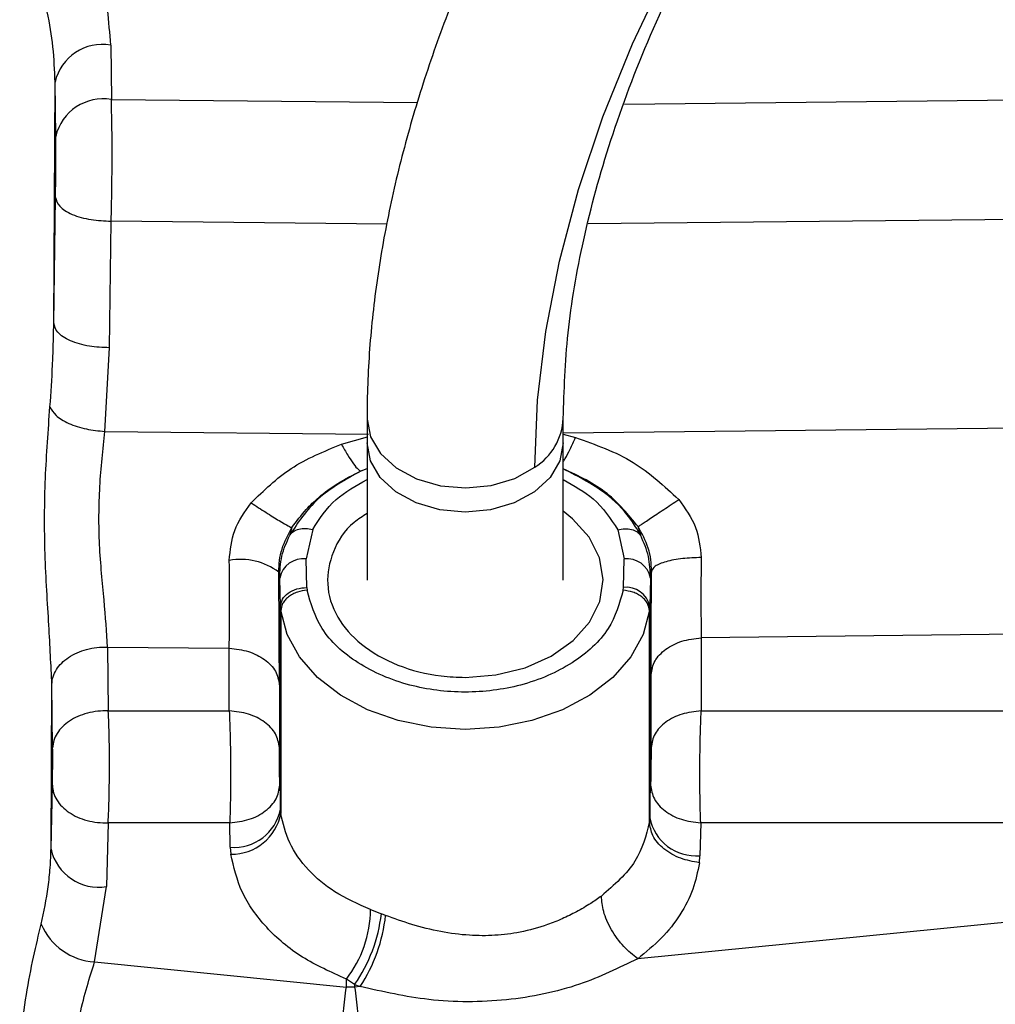
# Model space of a CAD drawing. Units: inches. Extents: x 0.2 to 16.7, y -11.6 to 10.7.
# Drawn here: x 2.8 to 2.9, y -7.9 to -7.8 of the extents above; entities that cross this region are included whole.
import ezdxf

# ---------------------------------------------------------------- set-up
doc = ezdxf.new("R2010")
doc.units = ezdxf.units.IN
doc.header["$MEASUREMENT"] = 0

msp = doc.modelspace()

# ---------------------------------------------------------------- linework, layer by layer
at = {"color": 7, "linetype": 'Continuous', "lineweight": 25}
for p, q in [((2.781610760900001, -7.793473052947141), (2.781672561900002, -7.798537736647139)), ((2.776315357900002, -7.81934790734714), (2.776432761700002, -7.79692236864714)), ((2.776494562600002, -7.801987052347139), (2.776432761700002, -7.79692236864714)), ((2.776315357900002, -7.81934790734714), (2.776481139700001, -7.80764538704714)), ((2.781493447300001, -7.821629647647139), (2.781659184800002, -7.80985469924714)), ((2.781067849900001, -7.829421639947141), (2.781493447300001, -7.821629647647139)), ((2.805461064300001, -7.82822685814714), (2.805461064300001, -7.843244789147139)), ((2.823710736500001, -7.843244789147139), (2.823710736500001, -7.82822685814714)), ((2.830924398200002, -7.839109790247139), (2.830676320500002, -7.83827678204714)), ((2.798473257500001, -7.838373140947139), (2.798269601000001, -7.83907141284714)), ((2.800406592100002, -7.838544592247139), (2.799799457200002, -7.841288082847139)), ((2.828779887400001, -7.83856952534714), (2.829372175500001, -7.84128915834714)), ((2.799864796400001, -7.84393489664714), (2.799799457200002, -7.841288082847139)), ((2.829306848500002, -7.84393577664714), (2.829372175500001, -7.84128915834714)), ((2.797339204200002, -7.843058377947139), (2.797248583600002, -7.842503617647139)), ((2.831934473700002, -7.84243121404714), (2.831832431600002, -7.84305945344714)), ((2.797404540400002, -7.84570519174714), (2.797339204200002, -7.843058377947139)), ((2.831832431600002, -7.84305945344714), (2.831767098400002, -7.84570607174714)), ((2.799864796400001, -7.84393489664714), (2.799885020900001, -7.84419510474714)), ((2.829286566000002, -7.844196424747139), (2.829306848500002, -7.84393577664714)), ((2.797404540400002, -7.86456755384714), (2.797404540400002, -7.84570519174714)), ((2.797434875600002, -7.846095491747139), (2.797434875600002, -7.86495599604714)), ((2.831736696000002, -7.86574764474714), (2.831736683800003, -7.84609700724714)), ((2.831767098400002, -7.84570607174714), (2.831767116800002, -7.865358615847139)), ((2.874552106400001, -7.84819715184714), (2.836548388800001, -7.84863641344714)), ((2.836548388800001, -7.84863641344714), (2.836548388800001, -7.85541893514714)), ((2.781317296500003, -7.84948359924714), (2.792642689300003, -7.849596213547139)), ((2.781317310300002, -7.84948342814714), (2.781389753600003, -7.85541893514714)), ((2.792642832900002, -7.855418959547139), (2.792642802300001, -7.849594649047139)), ((2.831885408200002, -7.858832366847141), (2.831885420400003, -7.852050529647139)), ((2.776059224300003, -7.86827292224714), (2.776139477600001, -7.85294342594714)), ((2.776211778800002, -7.85886829974714), (2.776139477600001, -7.85294342594714)), ((2.797305789000003, -7.85300937634714), (2.797305773800002, -7.85883268454714)), ((2.781389753600003, -7.85541893514714), (2.792642832900002, -7.855418959547139)), ((2.836548370400003, -7.85541893514714), (2.867159116200002, -7.85541891064714)), ((2.776059224300003, -7.86827292224714), (2.776193603100001, -7.862343355147139)), ((2.797348722100002, -7.862308399947139), (2.797404540400002, -7.86456755384714)), ((2.831767116800002, -7.865358615847139), (2.831842478100002, -7.862308424447139)), ((2.797434875600002, -7.86495597164714), (2.797404540400002, -7.86456755384714)), ((2.831767116800002, -7.865358615847139), (2.831736696000002, -7.86574764474714)), ((2.781371605300002, -7.865844223547139), (2.781237226600002, -7.87177376624714)), ((2.792685769100002, -7.865844223547139), (2.781371605300002, -7.865844223547139)), ((2.792741587300002, -7.86810337744714), (2.792685769100002, -7.865844223547139)), ((2.836505440400002, -7.865844223547139), (2.836430072900001, -7.868894415047139)), ((2.867158431800002, -7.865844223547139), (2.836505440400002, -7.865844223547139)), ((2.792741587300002, -7.86810337744714), (2.792792147000002, -7.86875200334714)), ((2.836379387900003, -7.86954399414714), (2.836430072900001, -7.868894415047139)), ((2.780117740500001, -7.87876516324714), (2.781237226600002, -7.87177376624714)), ((2.805791836600001, -7.873907032647139), (2.806793454400001, -7.87429637924714)), ((2.807191591800002, -7.874453628547139), (2.806793454400001, -7.87429637924714)), ((2.874533088800002, -7.87415668094714), (2.830644011400002, -7.87847395994714)), ((2.780117740500001, -7.87876516324714), (2.803536810700002, -7.88112358484714)), ((2.804309487600001, -7.88087484104714), (2.803536810700002, -7.88037424904714)), ((2.803536810700002, -7.88112358484714), (2.803536810700002, -7.88037424904714)), ((2.804309487600001, -7.88087484104714), (2.804821381900002, -7.881071616547139)), ((2.804309487600001, -7.88087484104714), (2.804309487600001, -7.88112360934714)), ((2.804821381900002, -7.881071616547139), (2.804309487600001, -7.88112360934714))]:
    msp.add_line(p, q, dxfattribs=at)
at = {"color": 8, "linetype": 'Continuous', "lineweight": 25}
for p, q in [((2.781672561900002, -7.798537736647139), (2.810149946500001, -7.798833168847141)), ((2.829411445100002, -7.798986849247139), (2.872579083600002, -7.798508550347139)), ((2.807336395900002, -7.810146758147139), (2.781659186300002, -7.809854723747138)), ((2.874266244100003, -7.809626879647139), (2.826019835900002, -7.810119062847139)), ((2.823710736500001, -7.829566520447139), (2.874537415500001, -7.828982598347141)), ((2.781067845400003, -7.82942161544714), (2.805585277300002, -7.829665299347139)), ((2.803080401500001, -7.83062226384714), (2.805511642300001, -7.82991634084714)), ((2.823710736500001, -7.829671825947139), (2.824860828200002, -7.82999199554714)), ((2.804900244900001, -7.833096990747139), (2.805461061200003, -7.83287977994714))]:
    msp.add_line(p, q, dxfattribs=at)
at = {"color": 7, "linetype": 'Continuous', "lineweight": 25, "flags": 128}
for points in [[(2.821080153600002, -7.832759368047141), (2.821335815000001, -7.82652732884714), (2.822101650600002, -7.82012264064714), (2.823374164800002, -7.813574416347139), (2.825147582700001, -7.80691242884714), (2.827413837600002, -7.80016696454714), (2.830162626400002, -7.793368676347139), (2.833381445900002, -7.78654851074714), (2.837055666200001, -7.779737438347139), (2.841168585900002, -7.77296645434714)], [(2.823710705900002, -7.830472812247139), (2.823399782300001, -7.83214278844714), (2.822488210600001, -7.83369892824714), (2.821038103500001, -7.835035217247141), (2.819148294800002, -7.836060600947139), (2.816947562400003, -7.836705193547139), (2.814585883600001, -7.83692504434714), (2.812224204700001, -7.836705193547139), (2.810023472400001, -7.836060600947139), (2.808133660600001, -7.835035217247141), (2.806683556500001, -7.83369892824714), (2.805771981800001, -7.83214278844714), (2.805461061200003, -7.830472812247139)], [(2.814585877500001, -7.852308953247141), (2.817447011600002, -7.852080351447141), (2.820164108600002, -7.851406572647139), (2.822600452100001, -7.850321496247139), (2.824633448600002, -7.848879706247139), (2.826160811500001, -7.84715375284714), (2.827105688400001, -7.84523051064714), (2.827420529200001, -7.843206729547139), (2.827089500200001, -7.84118421954714), (2.826129254100001, -7.839264790647141), (2.824588104700002, -7.837544972747139), (2.823710705900002, -7.83684968294714)], [(2.831736683800003, -7.84609700724714), (2.831152382800003, -7.848306221747139), (2.830003953200002, -7.850401941947139), (2.828330487600002, -7.85231274214714), (2.826188977300003, -7.853973576247141), (2.823652345500001, -7.855327905047139), (2.820806977800002, -7.85632957794714), (2.817749764800002, -7.85694449524714), (2.814584808000003, -7.857151732847139), (2.811419887900001, -7.856944226447139), (2.808362781900001, -7.856329015747139), (2.805517588300003, -7.855327098447139), (2.802981197900001, -7.853972549647139), (2.800839981000003, -7.85231151994714), (2.799166851400003, -7.850400573147139), (2.798018785500002, -7.84830477954714), (2.797434875600002, -7.846095491747139)]]:
    msp.add_lwpolyline(points, dxfattribs=at)
at = {"color": 8, "linetype": 'Continuous', "lineweight": 25, "flags": 128}
msp.add_lwpolyline([(2.805461073400002, -7.82821835154714), (2.805461259800001, -7.82826899984714), (2.805787604700001, -7.829937485047139), (2.806713537300002, -7.831489396047139), (2.808175961200002, -7.83281896284714), (2.810075211500003, -7.833835595547139), (2.812281856300002, -7.83446999494714), (2.814645515100002, -7.834678943647139), (2.817005116200001, -7.834448166247141), (2.819199853600001, -7.833793453847139), (2.821080153600002, -7.832759368047141)], dxfattribs=at)
at = {"color": 7, "linetype": 'Continuous', "lineweight": 25}
for centre, radius, start, end in [((2.780854787300001, -7.797949388447138), 0.0045397224561598, 80.4141715602746, 166.9248042320156), ((2.780916577800001, -7.80301405704714), 0.0045397088413747, 80.41404751989896, 166.9249594723144), ((2.793701686400002, -7.84727698604714), 0.0059468920769936, 53.38545057700532, 100.2270624084038), ((2.799522910900002, -7.84349846054714), 0.0022276103117713, 82.86862744960754, 168.6057952083918), ((2.829648772600002, -7.843499499747139), 0.0022275563120263, 11.39353132189551, 97.13286363724032), ((2.829583407000001, -7.846146133647141), 0.0022275912116065, 11.39375855542703, 97.13175131506048), ((2.801113272900002, -7.84561326754714), 0.0037098715171386, 181.4198363863011, 187.4686715536917), ((2.828057992600002, -7.845614155447139), 0.0037102445139905, 352.5223086053027, 358.5804289904976), ((2.793112617100002, -7.86375007904714), 0.0043690812007472, 265.1284776773011, 349.216144513202), ((2.792870329800001, -7.864110469047139), 0.0046421926591125, 269.0349911451069, 349.505898139898), ((2.836059035000002, -7.864541117847139), 0.004369080579053, 190.7841658226167, 274.871629547201), ((2.780501512900003, -7.867282197747139), 0.0045514242095815, 192.5724239209169, 279.3023752451911), ((2.795086623600001, -7.873801033847139), 0.0107057377291502, 322.1214359063947, 359.4326980014927), ((2.792549343000001, -7.87267613244714), 0.0143359626144405, 325.1173132684009, 353.5105798856004), ((2.792072009100002, -7.87277203684714), 0.0152128080863931, 326.9366995830012, 353.6536765311023), ((2.780438322500002, -7.87303430374714), 0.0057398188894151, 202.8622350509079, 266.798263846792), ((2.803923149100001, -7.89157458564714), 0.010458139172878, 87.88293115989188, 92.1170688400984)]:
    msp.add_arc(centre, radius, start, end, dxfattribs=at)
at = {"color": 8, "linetype": 'Continuous', "lineweight": 25}
msp.add_arc((2.818031748600003, -7.82796034444714), 0.0056853671865393, 302.4242675017875, 357.2855325201024, dxfattribs=at)
at = {"color": 7, "linetype": 'Continuous', "lineweight": 25}
for points, knots in [([(2.827394978938948, -7.762314910681447), (2.826645240753338, -7.763501951146248), (2.824481009645883, -7.76692852051278), (2.821195812571458, -7.772650676400664), (2.817681339618977, -7.779478598034752), (2.814585574511973, -7.786333903751816), (2.81191637291492, -7.793191018699575), (2.809688452896452, -7.800025479249781), (2.807913565355172, -7.806811483991), (2.806600711032113, -7.81352285391265), (2.805763087466007, -7.820130514657333), (2.805480562779351, -7.825010946858407), (2.805464357898101, -7.827683635757017), (2.805461064265845, -7.828226858149893)], [0, 0, 0, 0, 0.0541220709632333, 0.1562314309538685, 0.258437503055599, 0.3607235260968538, 0.4630743373285073, 0.5654619636348474, 0.6678271726369424, 0.7701038466909543, 0.8722049839374734, 0.9740257407215593, 1, 1, 1, 1]), ([(2.823710736499629, -7.828227738139727), (2.823798774582915, -7.825597434994613), (2.82397830421818, -7.820233649838825), (2.825480675530311, -7.811541568216187), (2.827994549125709, -7.802276746300093), (2.831697724196745, -7.792518664600138), (2.836501307871439, -7.782418839794987), (2.840636352279919, -7.775638562907075), (2.842720179123148, -7.772221689570825)], [0, 0, 0, 0, 0.1539419358816958, 0.3139225499802115, 0.4793434906405871, 0.6494494304597563, 0.823342480864541, 1, 1, 1, 1]), ([(2.781610760897696, -7.793473052962151), (2.781450758849422, -7.791283473411484), (2.781130856366065, -7.78690570485591), (2.77913520696614, -7.782694659912609), (2.778137699213246, -7.780589806234961)], [0, 0, 0, 0, 0.5001588190123956, 1, 1, 1, 1]), ([(2.776432761686607, -7.796922368670916), (2.776391404497282, -7.795832110993176), (2.776308718928448, -7.793652355121685), (2.775757367404122, -7.790395381374092), (2.774921145898702, -7.787173169057017), (2.774061466933718, -7.785082106018988), (2.773632654658684, -7.784039073055402)], [0, 0, 0, 0, 0.250731493818468, 0.5012883256671304, 0.7512400601063366, 1, 1, 1, 1]), ([(2.781659186310504, -7.809854723719692), (2.781681665327243, -7.808898877371343), (2.781726625999349, -7.806987072475602), (2.781747705349961, -7.803875219253063), (2.781733821049594, -7.800900561346111), (2.781692982565152, -7.799325304192051), (2.781672564905953, -7.798537736676714)], [0, 0, 0, 0, 0.2499910326190339, 0.5000114096552976, 0.7500250858858694, 1, 1, 1, 1]), ([(2.77648113973885, -7.807645387019916), (2.776486747341758, -7.807179776368752), (2.776498245540814, -7.806225057563417), (2.776505867689465, -7.804654827220062), (2.776505527753676, -7.803155908290622), (2.776498157175975, -7.802370221702235), (2.776494562639343, -7.80198705238548)], [0, 0, 0, 0, 0.2438463823303568, 0.4999987140383089, 0.7561557573321892, 1, 1, 1, 1]), ([(2.776481141266611, -7.807645387019916), (2.776558384168705, -7.807926726789546), (2.776677366559721, -7.808360093190483), (2.777335464671401, -7.808881637502191), (2.778011904015376, -7.809239715078613), (2.778844634516638, -7.809525539310473), (2.780044065099485, -7.809796566423044), (2.781023404302275, -7.809831830476384), (2.781659186310504, -7.809854723719692)], [0, 0, 0, 0, 0.2389104027593068, 0.3680096188537307, 0.5000006339435802, 0.6319916060395235, 0.7610908303360577, 1, 1, 1, 1]), ([(2.775963585023243, -7.82713977737461), (2.776053759811177, -7.825841904049499), (2.776154600475644, -7.824390518229817), (2.776228085917312, -7.822670411702417), (2.776278195114578, -7.821371221877781), (2.776299235157856, -7.820225690569524), (2.776315357903977, -7.819347882942795)], [0, 0, 0, 0, 0.4999287205564286, 0.5590603041371384, 0.6621129207325418, 1, 1, 1, 1]), ([(2.781493447252913, -7.821629647694765), (2.78085758751681, -7.821606186066036), (2.779878120464543, -7.821570046189539), (2.778678564159494, -7.821290239659261), (2.777845762090285, -7.820995124003892), (2.777169318580542, -7.820625184714226), (2.776511297851602, -7.820086401995217), (2.776392488079908, -7.819638594995812), (2.776315357903977, -7.819347882942795)], [0, 0, 0, 0, 0.2389059176216597, 0.3680064354054731, 0.499999436287267, 0.6319926919992109, 0.7610931491095645, 1, 1, 1, 1]), ([(2.776139477574649, -7.852943425955326), (2.77605566640578, -7.851163402368071), (2.775881364585977, -7.8474614930077), (2.775418152867932, -7.840788188832741), (2.775467143662841, -7.83376044772686), (2.775799287798772, -7.829330871289791), (2.775963585023243, -7.827139752930448)], [0, 0, 0, 0, 0.234702279661403, 0.4881095802328433, 0.7467901248213714, 1, 1, 1, 1]), ([(2.775963585023243, -7.82713977737461), (2.776111302214064, -7.827408801607595), (2.77641731858454, -7.827966122112342), (2.777648129921312, -7.828702386404187), (2.779277605260685, -7.829244820274043), (2.780485019326061, -7.829364074443339), (2.781067853002748, -7.829421639903229)], [0, 0, 0, 0, 0.241355262607407, 0.5000004471227172, 0.7586440425846209, 1, 1, 1, 1]), ([(2.781317296510043, -7.849483599256873), (2.78122739389331, -7.848083295761294), (2.781047458985286, -7.845280668987604), (2.780473471941397, -7.840002832390958), (2.780525198045252, -7.834467025693398), (2.780886897433717, -7.831104027787683), (2.781067845363946, -7.829421615459067)], [0, 0, 0, 0, 0.2498565723888675, 0.5000735351793855, 0.7499009897130867, 1, 1, 1, 1]), ([(2.824860828213673, -7.829991995536654), (2.826720342297834, -7.830646233462996), (2.830312144239128, -7.831909946964238), (2.833108513308803, -7.834505311998754), (2.834457172355886, -7.835757028938495)], [0, 0, 0, 0, 0.5177106406632564, 1, 1, 1, 1]), ([(2.794677748280076, -7.836067836459131), (2.795861425298764, -7.83491823689349), (2.798305310277241, -7.832544710107566), (2.801455818074817, -7.831276319248134), (2.803080401489687, -7.830622263811296)], [0, 0, 0, 0, 0.4843423602631229, 1, 1, 1, 1]), ([(2.803080627598186, -7.830623926014317), (2.803278939756028, -7.830974799953335), (2.803683376712327, -7.831690370745799), (2.804215814396622, -7.832487149717547), (2.804650344387294, -7.833011899079088), (2.804818085934848, -7.833069029073028), (2.804900257133227, -7.833097015222757)], [0, 0, 0, 0, 0.2454070264145115, 0.5004820274160573, 0.7553021835253463, 1, 1, 1, 1]), ([(2.804900244911146, -7.833096990778595), (2.803456170823605, -7.833899812598114), (2.800645216969055, -7.835462540651728), (2.799046847614415, -7.837890682650418), (2.798269610119915, -7.839071412872672)], [0, 0, 0, 0, 0.5137309832407703, 1, 1, 1, 1]), ([(2.798473398043516, -7.838373238715818), (2.798900318818868, -7.837790780767163), (2.799646672090622, -7.836772513630175), (2.801094253479802, -7.835412754936376), (2.802768754514879, -7.834160587870327), (2.804162772248365, -7.833465003863626), (2.804900257133227, -7.833097015222757)], [0, 0, 0, 0, 0.2543648183279924, 0.4446867553412034, 0.706219573493774, 1, 1, 1, 1]), ([(2.792645643977341, -7.841425214570242), (2.792735799802102, -7.840472915723556), (2.792920426977741, -7.838522733947787), (2.794082917058894, -7.836898788470647), (2.794677748280076, -7.836067836459131)], [0, 0, 0, 0, 0.4883128632007912, 1, 1, 1, 1]), ([(2.794677940777852, -7.836068080900754), (2.795145219199197, -7.836370029684456), (2.796110937668509, -7.836994063459368), (2.797340499834238, -7.837757235883467), (2.79822180070186, -7.838276082357915), (2.798391355089951, -7.838341557162636), (2.798473398043516, -7.838373238715818)], [0, 0, 0, 0, 0.2419285850612599, 0.4999907810323106, 0.7580585580986845, 1, 1, 1, 1]), ([(2.830676155478962, -7.838276879828964), (2.830749887650992, -7.838228497807945), (2.83090242418178, -7.838128405467858), (2.831776674941427, -7.837546434962661), (2.833012038637275, -7.836722383005588), (2.83398626334834, -7.836071600453067), (2.834457178466927, -7.835757028938495)], [0, 0, 0, 0, 0.2416874679674806, 0.5000011105396379, 0.7583134223051542, 1, 1, 1, 1]), ([(2.834457172355886, -7.835757028938495), (2.835068301822567, -7.836595802789491), (2.836261963603844, -7.838234100963046), (2.836451259873105, -7.840196588664869), (2.83654364047505, -7.841154324366256)], [0, 0, 0, 0, 0.5119787499831059, 1, 1, 1, 1]), ([(2.805461061210325, -7.837060000553123), (2.80504506132556, -7.837323557680657), (2.803544187910168, -7.838274437478075), (2.802145317289481, -7.84058941896348), (2.80154480897299, -7.8436621332841), (2.802476475653032, -7.846708545654407), (2.804813983512286, -7.849357184180695), (2.808191008300936, -7.851294939056427), (2.8116741609802, -7.852200732573724), (2.813844552999376, -7.852281400237889), (2.814585877466335, -7.852308953284808)], [0, 0, 0, 0, 0.0560058531872773, 0.2020618255758067, 0.3443366217555518, 0.4946187206978263, 0.6352932441861279, 0.7814628104370531, 0.9253558969383008, 1, 1, 1, 1]), ([(2.831934473720537, -7.8424311896158), (2.831920856959979, -7.842075466506071), (2.83189383851369, -7.841369638883329), (2.831582477420246, -7.839921382361453), (2.831038022773807, -7.838933241966378), (2.830676320477053, -7.838276782052315)], [0, 0, 0, 0, 0.2543145907434992, 0.5046123181304076, 1, 1, 1, 1]), ([(2.797248583581567, -7.842503617667994), (2.797261718038024, -7.842148228186149), (2.797287846595648, -7.841441246927767), (2.797593896330815, -7.839999561383532), (2.798121799461256, -7.839023179341376), (2.798473257489587, -7.838373140939169)], [0, 0, 0, 0, 0.2525308777863279, 0.5023632011605744, 1, 1, 1, 1]), ([(2.797339204201377, -7.843058377926022), (2.797365100604717, -7.842378437068415), (2.797417335421104, -7.841006949862789), (2.797983916348409, -7.839720221291035), (2.798269604008874, -7.839071412872672)], [0, 0, 0, 0, 0.4957690125135314, 1, 1, 1, 1]), ([(2.798269610119915, -7.839071412872672), (2.798372208725482, -7.838948943176876), (2.798582000541737, -7.838698519306336), (2.799105581566524, -7.838486696246575), (2.799730800820139, -7.8384153221243), (2.800184641390704, -7.838502135979942), (2.800406592099984, -7.838544592291882)], [0, 0, 0, 0, 0.2445245133064881, 0.4999994052814171, 0.7554747331196303, 1, 1, 1, 1]), ([(2.828779887384812, -7.838569525337187), (2.829002957968857, -7.838527819230249), (2.829459155773376, -7.838442526790187), (2.8300872840164, -7.838517333517578), (2.830612570417895, -7.838733107310041), (2.83082198951556, -7.838986103580686), (2.830924392055753, -7.839109814651273)], [0, 0, 0, 0, 0.2444865921919669, 0.4999953134519942, 0.7555058226160455, 0.9999999999999999, 0.9999999999999999, 0.9999999999999999, 0.9999999999999999]), ([(2.831832431566003, -7.843059453469152), (2.831807284850111, -7.84238634906905), (2.831756569906048, -7.841028857611891), (2.831203321503137, -7.839753014024938), (2.830924398166795, -7.839109790207111)], [0, 0, 0, 0, 0.4958442990957121, 0.9999999999999999, 0.9999999999999999, 0.9999999999999999, 0.9999999999999999]), ([(2.792642689289252, -7.849596213511498), (2.792655436698576, -7.848379462024893), (2.792680664737674, -7.845971423395623), (2.792657234976366, -7.842929896409208), (2.792645643977341, -7.841425214570242)], [0, 0, 0, 0, 0.5052873620109823, 1, 1, 1, 1]), ([(2.83654364047505, -7.841154299922094), (2.835957575623366, -7.841176558494796), (2.834742694032684, -7.841222699344454), (2.833209850566446, -7.8415187037486), (2.832152461783508, -7.841941035440437), (2.832005369012183, -7.842271795439894), (2.831934473720537, -7.842431214059962)], [0, 0, 0, 0, 0.2414161098210544, 0.500442888996464, 0.7592251015493713, 1, 1, 1, 1]), ([(2.83654364047505, -7.841154324366256), (2.836534466779106, -7.842520948769641), (2.836515828948491, -7.845297464832264), (2.836537411155836, -7.847511781823), (2.83654837042041, -7.848636193490622)], [0, 0, 0, 0, 0.4922083548457403, 1, 1, 1, 1]), ([(2.797305789031837, -7.853009376304573), (2.797303270270003, -7.851462146975122), (2.797298232749197, -7.84836769007441), (2.797265133297843, -7.844458307729729), (2.797248583581567, -7.842503617667994)], [0, 0, 0, 0, 0.5000002840869284, 1, 1, 1, 1]), ([(2.831885420398317, -7.852050529603474), (2.831887553645078, -7.850628296698559), (2.831891820130382, -7.84778383636756), (2.83192025587541, -7.844215419204739), (2.831934473720537, -7.842431214059962)], [0, 0, 0, 0, 0.5000009630701225, 1, 1, 1, 1]), ([(2.797404540391051, -7.845705191794247), (2.797441521104131, -7.845476737540364), (2.797515482191828, -7.845019831123498), (2.798084423771039, -7.844437705108485), (2.798897639411887, -7.84402530505035), (2.799542410805724, -7.843965032804146), (2.799864796414409, -7.843934896689293)], [0, 0, 0, 0, 0.2500001090823761, 0.4999979300656781, 0.7499990334554414, 1, 1, 1, 1]), ([(2.799885020902996, -7.844195104794457), (2.799576801529952, -7.84423853083166), (2.799102661880015, -7.844305333920236), (2.798532228789409, -7.844559669550042), (2.79813970279883, -7.844809927789507), (2.797823478002771, -7.845109390098536), (2.797517951072775, -7.84553446229668), (2.797467604245606, -7.845874466989605), (2.797434875596172, -7.846095491729914)], [0, 0, 0, 0, 0.2394571390522715, 0.3683614140256851, 0.5000007877104263, 0.6316392456250542, 0.7605420108309577, 1, 1, 1, 1]), ([(2.82928656597606, -7.844196424779208), (2.828942107349979, -7.845419497568207), (2.828228247731609, -7.847954206262616), (2.824752125399504, -7.851136678984036), (2.819980078142038, -7.853209537025382), (2.814584916836379, -7.853894448928026), (2.809189875238509, -7.853209050655176), (2.804418206308496, -7.851135759553582), (2.800942666308231, -7.84795295030373), (2.800229259986228, -7.845418196472103), (2.799885020902996, -7.844195104794457)], [0, 0, 0, 0, 0.1206326072329353, 0.2500002625618032, 0.3793676827462479, 0.5000001838132689, 0.6206326661877121, 0.7500002217618027, 0.8793679116443137, 0.9999999999999999, 0.9999999999999999, 0.9999999999999999, 0.9999999999999999]), ([(2.831736683783202, -7.846097007267963), (2.831703950920115, -7.845875986501975), (2.831653597250469, -7.84553598548813), (2.831348088308708, -7.845110880345583), (2.831031858462323, -7.844811400686364), (2.830639344480613, -7.844561081415979), (2.83006891292904, -7.844306727171588), (2.829594780692217, -7.844239879694486), (2.82928656597606, -7.844196424779208)], [0, 0, 0, 0, 0.2394559863752967, 0.3683603111898772, 0.4999988015437732, 0.6316401106753318, 0.7605437261719813, 1, 1, 1, 1]), ([(2.831882468765748, -7.852050480715151), (2.831960570560582, -7.851615362877414), (2.832116774253228, -7.85074512662823), (2.833188013228146, -7.849640621190566), (2.834711350097621, -7.848844593632881), (2.835935854890725, -7.848703297296611), (2.836548107645667, -7.848632649087122)], [0, 0, 0, 0, 0.2499995701674485, 0.4999994699653346, 0.7499995886416073, 1, 1, 1, 1]), ([(2.77614030867616, -7.852943425955326), (2.776164777382945, -7.852710206896965), (2.776213714498425, -7.85224377162144), (2.776535045156303, -7.85157354570509), (2.777024124063455, -7.850959200026402), (2.777679331627937, -7.850425801158895), (2.778469494414914, -7.849993727572658), (2.77936393689895, -7.849683816637249), (2.780327235203925, -7.849495663504038), (2.780987241396605, -7.849488093260289), (2.7813172445662, -7.849484308137573)], [0, 0, 0, 0, 0.1250000061135347, 0.2499984894111711, 0.3749998882542868, 0.4999992527716014, 0.6250002869711955, 0.7499995948292022, 0.8749997696671254, 1, 1, 1, 1]), ([(2.792642802343501, -7.849594649085128), (2.793254662240551, -7.849665010842152), (2.794478384052368, -7.849805734588235), (2.796000905144101, -7.850600927996325), (2.797071843706487, -7.851704628764608), (2.797228385788802, -7.85257444427431), (2.79730665679959, -7.853009351860411)], [0, 0, 0, 0, 0.2500001702480154, 0.5000011649159752, 0.7500006794612912, 1, 1, 1, 1]), ([(2.78138975358968, -7.855418935135811), (2.781059694511669, -7.855422276965689), (2.78039957732628, -7.855428960615617), (2.779436117072752, -7.855615843284374), (2.778541565411254, -7.855924542651302), (2.777751303241894, -7.856355383079542), (2.777096083873463, -7.856887620330971), (2.776607040582665, -7.857500794479847), (2.776285827461516, -7.858169842663898), (2.776237016756745, -7.858635481013028), (2.776212611452024, -7.858868299732901)], [0, 0, 0, 0, 0.1250000741778926, 0.2499997807566129, 0.3749997843216438, 0.4999991252054237, 0.6249987038395641, 0.7500000594472869, 0.8750002738466854, 1, 1, 1, 1]), ([(2.781371606854869, -7.865844248035041), (2.781390486467515, -7.865471588133497), (2.781427872875765, -7.864733627271812), (2.781479722995178, -7.863008822638669), (2.781509484469284, -7.860644953468208), (2.781488336030543, -7.858278717047872), (2.781442952749369, -7.856548910855819), (2.781407683443106, -7.855799773839879), (2.78138975358968, -7.855418935135811)], [0, 0, 0, 0, 0.1290993024414485, 0.2556492718377824, 0.4999775341187487, 0.7407692932745245, 0.8682149135560795, 1, 1, 1, 1]), ([(2.792642832898704, -7.855418959579973), (2.792673771042255, -7.856193938490856), (2.792734635261532, -7.857718544719688), (2.79276916240558, -7.860621051047703), (2.792759164204847, -7.862975947061839), (2.792726558580277, -7.864708729095641), (2.792699534601446, -7.865461020028217), (2.792685769069369, -7.865844223590878)], [0, 0, 0, 0, 0.2538185247645089, 0.4993339798220787, 0.7393565700055159, 0.8672328927106953, 1, 1, 1, 1]), ([(2.797306641521988, -7.858832660144612), (2.797228560349808, -7.858397666193861), (2.797072398632899, -7.857527681787907), (2.796001590902552, -7.856423667195481), (2.794478926946006, -7.855628195294464), (2.793254956983436, -7.855487449906622), (2.792642973452635, -7.855417077379494)], [0, 0, 0, 0, 0.250000526726438, 0.4999990444837638, 0.7500001147748757, 1, 1, 1, 1]), ([(2.83654837042041, -7.855418910691649), (2.835936411778576, -7.855489336843087), (2.834712496552964, -7.855630188909116), (2.833189549173213, -7.856425000997838), (2.832118045162222, -7.857528154699807), (2.831960989842219, -7.858397598594605), (2.831882462654708, -7.858832317926344)], [0, 0, 0, 0, 0.2500005135409256, 0.5000001863155216, 0.7500015973711519, 1, 1, 1, 1]), ([(2.836505440360785, -7.865844150258392), (2.836491668856558, -7.865460954157484), (2.836464632856508, -7.864708669611648), (2.836432001466211, -7.862975908046323), (2.83642199056203, -7.860621029379189), (2.836456529937365, -7.857718553962838), (2.836517423292111, -7.856193962556523), (2.83654837653145, -7.855418984024135)], [0, 0, 0, 0, 0.1327653134232384, 0.2606427708279062, 0.5006649627732057, 0.746178594004788, 1, 1, 1, 1]), ([(2.776193603060499, -7.86234335514432), (2.776198273269179, -7.862101437428702), (2.77620548212677, -7.861728017206977), (2.77621202498087, -7.861106747212244), (2.776215548208453, -7.860605901517728), (2.77621726490754, -7.860104795759231), (2.776217225158167, -7.859483576903857), (2.776213919206587, -7.859110100725582), (2.776211778822754, -7.858868299732901)], [0, 0, 0, 0, 0.2394484853288535, 0.3696087583118634, 0.4999990518667368, 0.6301647318816423, 0.7605562545588548, 0.9999999999999999, 0.9999999999999999, 0.9999999999999999, 0.9999999999999999]), ([(2.797348722146982, -7.862308399992569), (2.797343096657642, -7.862054931050748), (2.797331845584667, -7.861547988918479), (2.797317650614165, -7.860571520241638), (2.797307708636771, -7.859594613186255), (2.797306418716074, -7.859086661179363), (2.797305773754236, -7.858832684588775)], [0, 0, 0, 0, 0.2499970994063481, 0.4999983892423628, 0.7499986166675106, 1, 1, 1, 1]), ([(2.831885408176237, -7.858832366814667), (2.831884764722403, -7.859086275898992), (2.831883477806112, -7.859594097470454), (2.831873549697519, -7.86057100275818), (2.83185934997479, -7.861547641535271), (2.831848102061469, -7.862054830491077), (2.831842478116611, -7.862308424436732)], [0, 0, 0, 0, 0.2499977499730706, 0.4999988503434065, 0.7499999498769664, 1, 1, 1, 1]), ([(2.776193603060499, -7.862343379588483), (2.776215817721466, -7.862577392530845), (2.776260247720302, -7.863045425546165), (2.776577411661492, -7.863720323188154), (2.777064410316669, -7.864340311364403), (2.777719592889493, -7.86488014953488), (2.778511591959631, -7.865318766382966), (2.77940930214945, -7.865634950405713), (2.780376882908183, -7.865828709185402), (2.781040031457664, -7.865839052126601), (2.781371605327108, -7.865844223590878)], [0, 0, 0, 0, 0.1249981985408542, 0.2500002058931193, 0.3749985985364093, 0.4999992707906554, 0.6249995507805749, 0.7499998169523932, 0.8750000612689077, 1, 1, 1, 1]), ([(2.792685769069369, -7.865844223590878), (2.793304566198721, -7.865764713463935), (2.794542161965509, -7.865605693016274), (2.796075224491391, -7.864773927694328), (2.797141694503521, -7.863634517454125), (2.797279712761666, -7.862750440240665), (2.797348722146982, -7.862308399992569)], [0, 0, 0, 0, 0.2499997380229085, 0.5000000853248644, 0.74999911436847, 1, 1, 1, 1]), ([(2.831842478116611, -7.862308424436732), (2.831911492332951, -7.862750453575547), (2.832049521932907, -7.86363451932948), (2.833115960669504, -7.864773960518457), (2.834649051615353, -7.865605685252396), (2.835886643690669, -7.865764710757205), (2.836505440360785, -7.865844223590878)], [0, 0, 0, 0, 0.2499977672810548, 0.4999997629223702, 0.749999625941127, 1, 1, 1, 1]), ([(2.805791836555848, -7.873907032670841), (2.804631666069032, -7.873393572176546), (2.802402024159978, -7.872406792173321), (2.799874463097112, -7.870233450152725), (2.798078237405097, -7.867755334962256), (2.797647397818961, -7.865880687566557), (2.797434875596172, -7.864955971629817)], [0, 0, 0, 0, 0.2601633369685959, 0.4999877913606016, 0.7533566797926542, 1, 1, 1, 1]), ([(2.831736696005283, -7.865747644706566), (2.83141722378083, -7.867014633127701), (2.830762330542605, -7.869611860950348), (2.828456993439408, -7.87161806225704), (2.827276253643806, -7.87264559168756)], [0, 0, 0, 0, 0.4878233669319327, 1, 1, 1, 1]), ([(2.836379387928066, -7.869543994184145), (2.835787355490117, -7.869437678035688), (2.834557034769857, -7.869216739195242), (2.833000409857732, -7.868296940296331), (2.831933202279163, -7.867074430887801), (2.831800595946907, -7.866179089249551), (2.831736696005283, -7.865747644706566)], [0, 0, 0, 0, 0.240262613713979, 0.4992970874720147, 0.7587227824134601, 1, 1, 1, 1]), ([(2.775149414150835, -7.875264319213574), (2.775394810731269, -7.874104302002555), (2.775763100253824, -7.872363356044588), (2.775976433925427, -7.870178041976351), (2.776038704559452, -7.869049794864848), (2.776054891213841, -7.868476775887451), (2.776058118923274, -7.868328737629989), (2.776058904309213, -7.868289290545993), (2.776059131515963, -7.868277736105343), (2.776059200456949, -7.86827416059918), (2.776059224335075, -7.86827292220101)], [0, 0, 0, 0, 0.4995860836202031, 0.7497754039119818, 0.9350718366582157, 0.9825844582493783, 0.9950534446047419, 0.9984681597824633, 0.9994694378821671, 0.9999999999999999, 0.9999999999999999, 0.9999999999999999, 0.9999999999999999]), ([(2.803536810661654, -7.880374249072117), (2.80212061667884, -7.879737847741779), (2.799247928392745, -7.878446935148519), (2.795968716892951, -7.875628552197812), (2.7936195786342, -7.872358882159549), (2.793065365868323, -7.869942998810238), (2.792792147007148, -7.868752003333292)], [0, 0, 0, 0, 0.246492760097482, 0.499999910416657, 0.75350720251574, 1, 1, 1, 1]), ([(2.836379387928066, -7.869543994184145), (2.836214167949649, -7.870373771937192), (2.835881518879974, -7.872044422183203), (2.834649476271101, -7.874408992280689), (2.832949747558672, -7.876609169206654), (2.831409177888412, -7.877855122695538), (2.830644011405846, -7.878473959913308)], [0, 0, 0, 0, 0.2483396810633655, 0.4999998466340251, 0.7516611121077811, 1, 1, 1, 1]), ([(2.827276253643806, -7.87264559168756), (2.826945957156829, -7.872876737828143), (2.826214189506013, -7.873388839152135), (2.824986410685939, -7.874107242127179), (2.82363722136623, -7.874773589492539), (2.821912414499023, -7.875461785671156), (2.819824854582095, -7.876037299421105), (2.817371036953807, -7.876351748467583), (2.814886077562001, -7.876342705193604), (2.812278667229812, -7.875998520750155), (2.809645976204873, -7.875347129458788), (2.807991774953223, -7.874744929470914), (2.807191591774643, -7.874453628578742)], [0, 0, 0, 0, 0.0650231924341745, 0.1440580528472601, 0.2168387146647802, 0.2879855187274906, 0.4130871838526849, 0.5225647085674744, 0.6316427157166677, 0.7543324078340211, 0.8811637492250809, 0.9999999999999999, 0.9999999999999999, 0.9999999999999999, 0.9999999999999999]), ([(2.830644011405846, -7.878473959913308), (2.830202658759687, -7.87812191379245), (2.82928546530658, -7.877390311976866), (2.8281424103077, -7.875796088441444), (2.82737952352633, -7.874091987816989), (2.827309803246273, -7.873115486820247), (2.827276253643806, -7.87264559168756)], [0, 0, 0, 0, 0.240597688538668, 0.4999961520134276, 0.7593966874814568, 1, 1, 1, 1]), ([(2.773145429037154, -7.889618542281253), (2.773173141842154, -7.888285717890241), (2.77322818174655, -7.885638619299783), (2.773725265817646, -7.881822749801312), (2.774416745018716, -7.878286987138951), (2.774908127023753, -7.876259758670139), (2.775149412623076, -7.875264319213574)], [0, 0, 0, 0, 0.2582393807154865, 0.5128845970273587, 0.7608094502028594, 0.9999999999999999, 0.9999999999999999, 0.9999999999999999, 0.9999999999999999]), ([(2.830644017516889, -7.878473959913308), (2.828886159052939, -7.879332870020788), (2.825172520164141, -7.881147397209711), (2.818433733877708, -7.882541502489062), (2.811417775440162, -7.882549473403929), (2.806940216287439, -7.881546320487262), (2.804821381933287, -7.881071616571623)], [0, 0, 0, 0, 0.2351160531380641, 0.4967044481795985, 0.7618345466548051, 1, 1, 1, 1]), ([(2.778245141999834, -7.889528783318156), (2.778244335219425, -7.888524666733256), (2.77824272286392, -7.886517933699212), (2.778720587041965, -7.883636003226595), (2.779417499307158, -7.880981396308306), (2.779884344023467, -7.879503856207556), (2.780117742034067, -7.87876516321597)], [0, 0, 0, 0, 0.2501481383672954, 0.4999225590088522, 0.749987360259983, 1, 1, 1, 1]), ([(2.802641295728941, -7.891722744639994), (2.80269403673327, -7.890738404760429), (2.802799381879696, -7.888772279350716), (2.803014935520451, -7.885943237042975), (2.803260996911966, -7.883316794671892), (2.803444945830261, -7.881854073640339), (2.803536810661654, -7.881123584860172)], [0, 0, 0, 0, 0.2510095831497157, 0.5013677996367181, 0.750981068884999, 0.9999999999999999, 0.9999999999999999, 0.9999999999999999, 0.9999999999999999]), ([(2.804309487568958, -7.881123584860172), (2.804401353066199, -7.881854073588299), (2.804585303301694, -7.883316794387733), (2.80483135465361, -7.885943237352114), (2.805046909976154, -7.888772279413814), (2.805152257333415, -7.890738404762162), (2.805204999446151, -7.891722744639994)], [0, 0, 0, 0, 0.2490189382869595, 0.4986321711195451, 0.7489903948170786, 1, 1, 1, 1])]:
    msp.add_open_spline(points, degree=3, knots=knots, dxfattribs=at)
at = {"color": 8, "linetype": 'Continuous', "lineweight": 25}
for points, knots in [([(2.823710705944428, -7.832224603078714), (2.823771173611069, -7.832135213773574), (2.823945614661451, -7.831877337702815), (2.824345269942082, -7.831110223049459), (2.824691307381361, -7.830359680178971), (2.824860828213673, -7.829991995536654)], [0, 0, 0, 0, 0.2129912684392494, 0.6144510389165875, 1, 1, 1, 1]), ([(2.830676155478962, -7.838276879828964), (2.829774595542084, -7.837175456939631), (2.827861861742468, -7.834838697394401), (2.825146298558099, -7.833567449642976), (2.823710705944428, -7.832895399774058)], [0, 0, 0, 0, 0.4713462673467917, 1, 1, 1, 1]), ([(2.830924392055753, -7.839109814651273), (2.830676185463503, -7.838678507172498), (2.82989725675278, -7.837324966255943), (2.827750570919257, -7.834977062026647), (2.825197451081593, -7.833668827961977), (2.823710705944428, -7.832907010751038)], [0, 0, 0, 0, 0.1634159167429681, 0.5128362957105504, 1, 1, 1, 1]), ([(2.800406592099984, -7.838544592291882), (2.801036220547891, -7.837557931780118), (2.802207636339777, -7.835722262333237), (2.804432190562968, -7.834473673178369), (2.805461061210325, -7.833896192657258)], [0, 0, 0, 0, 0.5374935631465257, 1, 1, 1, 1]), ([(2.823710705944428, -7.83390154592875), (2.824705098190904, -7.834457272451631), (2.826939936026875, -7.835706234985471), (2.828123146835217, -7.837547520667812), (2.828779887384812, -7.838569525337187)], [0, 0, 0, 0, 0.4449505151881656, 1, 1, 1, 1])]:
    msp.add_open_spline(points, degree=3, knots=knots, dxfattribs=at)

doc.saveas('drawing.dxf')
